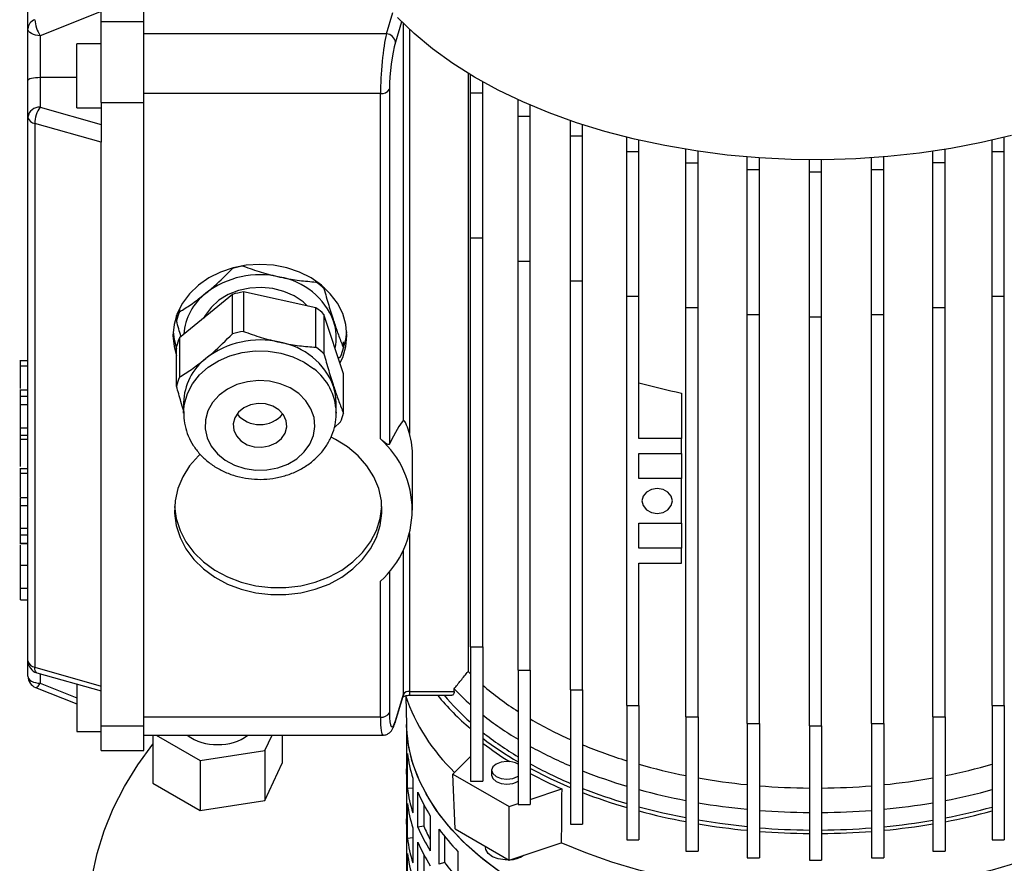
# Model space of a CAD drawing. Units: millimetres. Extents: x -4 to 213, y 0 to 297.
# Drawn here: x 138 to 154, y 101 to 114 of the extents above; entities that cross this region are included whole.
import ezdxf

# ---------------------------------------------------------------- set-up
doc = ezdxf.new("R2010")
doc.units = ezdxf.units.MM

msp = doc.modelspace()

# ---------------------------------------------------------------- linework, layer by layer
at = {"color": 7, "linetype": 'Continuous', "lineweight": 25}
for p, q in [((140.0079, 114.332), (140.0079, 119.0081)), ((138.1079, 114.2139), (138.1079, 117.9663)), ((139.3079, 114.332), (139.3079, 114.7939)), ((139.3079, 114.4967), (138.3079, 114.0985)), ((138.1079, 113.3649), (138.1079, 114.2139)), ((139.3079, 113.0079), (139.3079, 114.332)), ((139.3079, 114.332), (140.0079, 114.332)), ((140.0079, 113.0079), (140.0079, 114.332)), ((138.3079, 114.0985), (138.3079, 113.4128)), ((143.979, 114.1279), (140.0079, 114.1279)), ((139.3079, 113.9659), (138.9079, 113.9659)), ((138.9079, 113.8695), (138.9079, 113.9659)), ((138.9079, 112.9159), (138.9079, 113.8695)), ((138.3079, 113.4128), (138.3079, 112.928)), ((138.9079, 113.4128), (138.3079, 113.4128)), ((145.3173, 113.4836), (145.3173, 103.6928)), ((145.3565, 113.1626), (145.3565, 113.4598)), ((138.1079, 112.7647), (138.1079, 113.3649)), ((144.0298, 113.2238), (144.0298, 107.4126)), ((145.5565, 113.1626), (145.5565, 113.3437)), ((143.882, 113.1522), (140.0079, 113.1522)), ((143.882, 107.4996), (143.882, 113.1522)), ((145.3565, 113.1626), (145.5565, 113.1626)), ((145.3565, 110.7897), (145.3565, 113.1626)), ((145.5565, 110.7897), (145.5565, 113.1626)), ((138.3079, 112.928), (139.3079, 112.6464)), ((138.9079, 112.9159), (139.3079, 112.9159)), ((139.3079, 113.0079), (140.0079, 113.0079)), ((139.3079, 113.0079), (139.3079, 112.3547)), ((140.0079, 102.8011), (140.0079, 113.0079)), ((146.1361, 112.7814), (146.1361, 113.0497)), ((146.3361, 112.7814), (146.3361, 112.961)), ((138.1079, 103.8644), (138.1079, 112.7647)), ((146.1361, 112.7814), (146.3361, 112.7814)), ((146.1361, 110.4085), (146.1361, 112.7814)), ((146.3361, 110.4085), (146.3361, 112.7814)), ((139.3079, 112.3547), (138.2202, 112.6609)), ((138.2202, 112.6609), (138.2202, 103.7606)), ((146.9935, 112.4606), (146.9935, 112.7075)), ((147.1935, 112.4606), (147.1935, 112.6409)), ((146.9935, 112.4606), (147.1935, 112.4606)), ((146.9935, 110.0877), (146.9935, 112.4606)), ((147.1935, 110.0877), (147.1935, 112.4606)), ((147.9148, 112.2056), (147.9148, 112.4359)), ((154.1, 112.206), (154.1, 112.4356)), ((139.3079, 103.4544), (139.3079, 112.3547)), ((148.1148, 112.2056), (148.1148, 112.3881)), ((153.9, 112.206), (153.9, 112.3879)), ((147.9148, 112.2056), (148.1148, 112.2056)), ((147.9148, 109.8327), (147.9148, 112.2056)), ((148.1148, 109.8327), (148.1148, 112.2056)), ((148.8848, 112.0204), (148.8848, 112.2376)), ((149.0848, 112.0204), (149.0848, 112.2067)), ((149.8878, 111.9081), (149.8878, 112.1147)), ((150.0878, 111.9081), (150.0878, 112.0995)), ((151.9271, 111.9082), (151.9271, 112.0995)), ((152.1271, 111.9082), (152.1271, 112.1146)), ((152.9301, 112.0207), (152.9301, 112.2065)), ((153.1301, 112.0207), (153.1301, 112.2374)), ((153.9, 112.206), (154.1, 112.206)), ((153.9, 109.8331), (153.9, 112.206)), ((154.1, 109.8331), (154.1, 112.206)), ((148.8848, 112.0204), (149.0848, 112.0204)), ((148.8848, 109.6475), (148.8848, 112.0204)), ((149.0848, 109.6475), (149.0848, 112.0204)), ((150.9075, 111.8705), (150.9075, 112.0686)), ((151.1075, 111.8705), (151.1075, 112.0686)), ((152.9301, 112.0207), (153.1301, 112.0207)), ((152.9301, 109.6478), (152.9301, 112.0207)), ((153.1301, 109.6478), (153.1301, 112.0207)), ((149.8878, 111.9081), (150.0878, 111.9081)), ((149.8878, 109.5352), (149.8878, 111.9081)), ((150.0878, 109.5352), (150.0878, 111.9081)), ((150.9075, 111.8705), (151.1075, 111.8705)), ((150.9075, 109.4976), (150.9075, 111.8705)), ((151.1075, 109.4976), (151.1075, 111.8705)), ((151.9271, 111.9082), (152.1271, 111.9082)), ((151.9271, 109.5353), (151.9271, 111.9082)), ((152.1271, 109.5353), (152.1271, 111.9082)), ((145.3565, 110.7897), (145.5565, 110.7897)), ((145.3565, 104.0941), (145.3565, 110.7897)), ((145.5565, 104.0941), (145.5565, 110.7897)), ((141.6368, 110.3343), (141.6368, 110.3269)), ((146.1361, 110.4085), (146.3361, 110.4085)), ((146.1361, 103.7128), (146.1361, 110.4085)), ((146.3361, 103.7128), (146.3361, 110.4085)), ((141.4593, 110.2881), (141.4593, 110.2964)), ((142.8261, 110.0667), (142.8261, 110.0818)), ((146.9935, 110.0877), (147.1935, 110.0877)), ((146.9935, 103.3921), (146.9935, 110.0877)), ((147.1935, 103.3921), (147.1935, 110.0877)), ((141.4593, 109.8651), (140.5887, 109.1542)), ((141.4593, 109.2201), (141.4593, 109.8651)), ((141.6368, 109.9039), (141.6368, 109.2589)), ((142.8261, 109.6437), (141.6368, 109.9039)), ((142.956, 109.9804), (142.956, 109.9606)), ((147.9148, 109.8327), (148.1148, 109.8327)), ((147.9148, 103.137), (147.9148, 109.8327)), ((148.1148, 107.5055), (148.1148, 109.8327)), ((153.9, 109.8331), (154.1, 109.8331)), ((153.9, 103.1375), (153.9, 109.8331)), ((154.1, 103.1375), (154.1, 109.8331)), ((140.5412, 109.4323), (140.5412, 109.5213)), ((140.5887, 109.632), (140.5887, 109.5772)), ((142.8261, 108.9987), (142.8261, 109.6437)), ((142.956, 109.5376), (142.956, 108.8927)), ((143.2746, 108.5665), (142.956, 109.5376)), ((148.8848, 109.6475), (149.0848, 109.6475)), ((148.8848, 102.9518), (148.8848, 109.6475)), ((149.0848, 102.9518), (149.0848, 109.6475)), ((149.8878, 109.5352), (150.0878, 109.5352)), ((149.8878, 102.8395), (149.8878, 109.5352)), ((150.0878, 102.8395), (150.0878, 109.5352)), ((151.9271, 109.5353), (152.1271, 109.5353)), ((151.9271, 102.8397), (151.9271, 109.5353)), ((152.1271, 102.8397), (152.1271, 109.5353)), ((152.9301, 109.6478), (153.1301, 109.6478)), ((152.9301, 102.9521), (152.9301, 109.6478)), ((153.1301, 102.9521), (153.1301, 109.6478)), ((150.9075, 109.4976), (151.1075, 109.4976)), ((150.9075, 102.8019), (150.9075, 109.4976)), ((151.1075, 102.8019), (151.1075, 109.4976)), ((140.5887, 109.1542), (140.5887, 108.5092)), ((143.2746, 108.9895), (143.2746, 109.0861)), ((140.5412, 108.3643), (140.5412, 109.0093)), ((138.1079, 108.7783), (137.9729, 108.7783)), ((143.2271, 108.8446), (143.1938, 108.8127)), ((137.9879, 108.6931), (138.1079, 108.6931)), ((143.2746, 107.9215), (143.2746, 108.5665)), ((138.1079, 108.2963), (137.9729, 108.2963)), ((148.8148, 108.2487), (148.8148, 107.5055)), ((137.9879, 108.1996), (138.1079, 108.1996)), ((137.9879, 108.1962), (138.1079, 108.1962)), ((137.9879, 108.0598), (137.9879, 108.1962)), ((137.9879, 107.6826), (137.9879, 108.0598)), ((137.9879, 108.0598), (138.1079, 108.0598)), ((140.6579, 108.0951), (140.6579, 107.922)), ((143.1579, 107.922), (143.1579, 108.0951)), ((137.9879, 107.9929), (137.9729, 107.9929)), ((140.6579, 107.922), (140.6582, 107.9431)), ((143.1577, 107.9392), (143.1579, 107.922)), ((137.9729, 107.7847), (137.9879, 107.7847)), ((143.2271, 107.7767), (143.1262, 107.6804)), ((137.9729, 107.7224), (137.9879, 107.7224)), ((137.9879, 107.6826), (138.1079, 107.6826)), ((137.9879, 107.5593), (137.9879, 107.6826)), ((138.1079, 107.4904), (137.9729, 107.4904)), ((137.9879, 107.5593), (138.1079, 107.5593)), ((137.9879, 107.4904), (137.9879, 107.5593)), ((148.8148, 107.5055), (148.1148, 107.5055)), ((148.8148, 107.2606), (148.8148, 107.5055)), ((137.9729, 107.3898), (137.9879, 107.3898)), ((148.1148, 107.2606), (148.8148, 107.2606)), ((148.1148, 106.8523), (148.1148, 107.2606)), ((148.8148, 107.2606), (148.8148, 106.8523)), ((144.4079, 106.3341), (144.4079, 107.2039)), ((138.1079, 107.0117), (137.9729, 107.0117)), ((137.9879, 106.9382), (138.1079, 106.9382)), ((148.8148, 106.8523), (148.1148, 106.8523)), ((148.8148, 106.1174), (148.8148, 106.8523)), ((137.9879, 106.5031), (137.9729, 106.5031)), ((137.9879, 106.5397), (138.1079, 106.5397)), ((137.9879, 106.4087), (137.9879, 106.5397)), ((137.9879, 106.4087), (138.1079, 106.4087)), ((137.9879, 106.0477), (137.9879, 106.4087)), ((148.1148, 106.1174), (148.8148, 106.1174)), ((148.1148, 105.7091), (148.1148, 106.1174)), ((148.8148, 106.1174), (148.8148, 105.7091)), ((138.1079, 106.032), (137.9729, 106.032)), ((137.9729, 106.0216), (137.9879, 106.0216)), ((137.9879, 105.9309), (138.1079, 105.9309)), ((137.9879, 105.8255), (137.9879, 105.8908)), ((137.9729, 105.7885), (138.1079, 105.7885)), ((137.9879, 105.7905), (138.1079, 105.7905)), ((137.9879, 105.7903), (137.9879, 105.7905)), ((148.8148, 105.7091), (148.1148, 105.7091)), ((148.8148, 105.4642), (148.8148, 105.7091)), ((137.9729, 105.5659), (137.9879, 105.5659)), ((137.9729, 105.4136), (137.9879, 105.4136)), ((137.9879, 105.4326), (138.1079, 105.4326)), ((137.9879, 105.0571), (137.9879, 105.4326)), ((148.1148, 105.4642), (148.8148, 105.4642)), ((148.1148, 103.137), (148.1148, 105.4642)), ((143.882, 102.9455), (143.882, 105.1686)), ((137.9729, 105.081), (137.9879, 105.081)), ((137.9879, 105.0571), (138.1079, 105.0571)), ((137.9879, 104.8675), (138.1079, 104.8675)), ((145.3565, 104.0941), (145.5565, 104.0941)), ((145.3565, 104.0941), (145.3565, 101.8943)), ((145.5565, 104.0941), (145.5565, 101.8943)), ((138.1079, 103.6156), (138.1079, 103.8644)), ((138.2202, 103.7606), (139.3079, 103.4544)), ((146.1361, 103.7128), (146.3361, 103.7128)), ((146.1361, 103.7128), (146.1361, 101.5131)), ((146.3361, 103.7128), (146.3361, 101.5131)), ((138.2537, 103.6719), (139.3079, 103.375)), ((138.2339, 103.4298), (138.9079, 103.1614)), ((138.9079, 103.4877), (138.9079, 102.7091)), ((139.3079, 102.8011), (139.3079, 103.4544)), ((145.0882, 103.3661), (145.0882, 103.407)), ((146.9935, 103.3921), (147.1935, 103.3921)), ((146.9935, 103.3921), (146.9935, 101.1924)), ((147.1935, 103.3921), (147.1935, 101.1924)), ((144.1225, 102.8566), (144.2547, 103.2897)), ((144.1267, 102.8854), (144.259, 103.3184)), ((144.2987, 103.2784), (144.3084, 102.8228)), ((144.3575, 103.3661), (145.0882, 103.3661)), ((144.3575, 103.3027), (145.0536, 103.3027)), ((147.9148, 103.137), (148.1148, 103.137)), ((147.9148, 103.137), (147.9148, 100.9373)), ((148.1148, 103.137), (148.1148, 100.9373)), ((153.9, 103.1375), (154.1, 103.1375)), ((153.9, 103.1375), (153.9, 100.9377)), ((154.1, 103.1375), (154.1, 100.9377)), ((143.882, 102.9455), (140.0079, 102.9455)), ((148.8848, 102.9518), (149.0848, 102.9518)), ((148.8848, 102.9518), (148.8848, 100.7521)), ((149.0848, 102.9518), (149.0848, 100.7521)), ((152.9301, 102.9521), (153.1301, 102.9521)), ((152.9301, 102.9521), (152.9301, 100.7524)), ((153.1301, 102.9521), (153.1301, 100.7524)), ((139.3079, 102.8011), (140.0079, 102.8011)), ((139.3079, 102.3996), (139.3079, 102.8011)), ((140.0079, 102.3996), (140.0079, 102.8011)), ((144.3079, 102.8466), (144.3079, 102.6255)), ((149.8878, 102.8395), (150.0878, 102.8395)), ((149.8878, 102.8395), (149.8878, 100.6398)), ((150.0878, 102.8395), (150.0878, 100.6398)), ((150.9075, 102.8019), (151.1075, 102.8019)), ((150.9075, 102.8019), (150.9075, 100.6022)), ((151.1075, 102.8019), (151.1075, 100.6022)), ((151.9271, 102.8397), (152.1271, 102.8397)), ((151.9271, 102.8397), (151.9271, 100.6399)), ((152.1271, 102.8397), (152.1271, 100.6399)), ((138.9079, 102.7091), (139.3079, 102.7091)), ((140.0079, 102.6496), (143.923, 102.6496)), ((140.1552, 102.6496), (140.1552, 101.8638)), ((140.2086, 102.6496), (140.9309, 102.2326)), ((141.9905, 102.3965), (142.1079, 102.6496)), ((142.2744, 102.6496), (142.2744, 102.1916)), ((144.3079, 102.6255), (144.3083, 102.5833)), ((144.3083, 102.5833), (144.3083, 102.0117)), ((145.5663, 102.5116), (145.5565, 102.5018)), ((139.3079, 102.3996), (140.0079, 102.3996)), ((140.9309, 102.2326), (141.9905, 102.3965)), ((141.9905, 102.3965), (141.9905, 101.5799)), ((144.3251, 101.7767), (144.3251, 102.3483)), ((145.3565, 102.3018), (145.0682, 102.0136)), ((140.9309, 102.2326), (140.9309, 101.416)), ((141.9905, 101.5799), (142.2744, 102.1916)), ((144.3079, 102.054), (144.3079, 101.809)), ((144.4117, 101.9473), (144.4117, 101.3757)), ((145.0682, 102.0136), (145.9874, 101.4829)), ((145.1042, 101.1181), (145.0682, 102.0136)), ((145.7021, 102.0749), (145.7021, 101.9932)), ((140.1552, 101.8638), (140.9309, 101.416)), ((144.3079, 101.809), (144.3083, 101.7667)), ((144.3083, 101.7667), (144.3083, 101.1952)), ((144.4117, 101.7829), (144.3251, 101.7767)), ((145.3565, 101.8943), (145.5565, 101.8943)), ((146.3361, 101.5991), (146.8501, 101.7705)), ((144.4953, 101.1455), (144.4953, 101.7171)), ((140.9309, 101.416), (141.9905, 101.5799)), ((144.3251, 100.9602), (144.3251, 101.5317)), ((144.5913, 101.5125), (144.5913, 101.162)), ((145.9874, 101.4829), (146.1361, 101.5325)), ((145.9922, 100.6055), (145.9874, 101.4829)), ((146.1361, 101.5131), (146.3361, 101.5131)), ((144.6951, 101.3298), (144.6951, 100.7582)), ((144.3079, 101.2374), (144.3079, 100.9925)), ((144.4117, 101.1307), (144.4117, 100.5592)), ((144.5913, 101.162), (144.4953, 101.1455)), ((145.1042, 101.1181), (145.9922, 100.6055)), ((146.9935, 101.1924), (147.1935, 101.1924)), ((144.3079, 100.9925), (144.3083, 100.9502)), ((144.4117, 100.9664), (144.3251, 100.9602)), ((144.8432, 100.5391), (144.8432, 101.1106)), ((144.9331, 100.994), (144.9331, 100.5645)), ((144.3083, 100.9502), (144.3083, 100.3786)), ((144.4953, 100.3289), (144.4953, 100.9005)), ((145.6021, 100.8307), (145.6021, 100.8092)), ((145.9922, 100.6055), (146.8434, 100.8892)), ((147.9148, 100.9373), (148.1148, 100.9373)), ((153.9, 100.9377), (154.1, 100.9377)), ((144.3251, 100.1436), (144.3251, 100.7152)), ((144.5913, 100.696), (144.5913, 100.3454)), ((145.1506, 100.7476), (145.1506, 100.176)), ((148.8848, 100.7521), (149.0848, 100.7521)), ((149.8878, 100.6398), (150.0878, 100.6398)), ((151.9271, 100.6399), (152.1271, 100.6399)), ((152.9301, 100.7524), (153.1301, 100.7524)), ((144.9331, 100.5645), (144.8432, 100.5391)), ((150.9075, 100.6022), (151.1075, 100.6022))]:
    msp.add_line(p, q, dxfattribs=at)
at = {"color": 8, "linetype": 'Continuous', "lineweight": 25}
for p, q in [((143.979, 114.1279), (144.0854, 114.4761)), ((144.2293, 114.326), (144.1267, 113.9904)), ((144.259, 107.8058), (144.259, 114.2965)), ((144.3575, 114.2025), (144.3575, 107.5863)), ((144.3575, 105.9517), (144.3575, 103.3661)), ((144.259, 103.3184), (144.259, 105.6844)), ((144.0298, 105.3271), (144.0298, 103.017)), ((138.3079, 103.6566), (138.3079, 103.5002)), ((138.3079, 103.5002), (138.9079, 103.2612)), ((144.3575, 103.3661), (144.3575, 103.3027))]:
    msp.add_line(p, q, dxfattribs=at)
at = {"color": 7, "linetype": 'Continuous', "lineweight": 25, "flags": 128}
for points in [[(154.2168, 112.4653), (153.7273, 112.3496), (153.2254, 112.2533), (152.7134, 112.1768), (152.1936, 112.1204), (151.6684, 112.0843), (151.1402, 112.0689), (150.6113, 112.074), (150.0843, 112.0998), (149.5615, 112.146), (149.0453, 112.2125), (148.538, 112.299), (148.0421, 112.405), (147.5596, 112.5302), (147.0929, 112.6738), (146.6441, 112.8353), (146.2151, 113.014), (145.808, 113.2089), (145.4247, 113.4193), (145.0668, 113.6441), (144.7361, 113.8823), (144.4339, 114.1329), (144.1618, 114.3947)], [(138.3079, 114.0985), (138.2689, 114.1007), (138.2314, 114.1072), (138.1968, 114.1179), (138.1665, 114.1323), (138.1416, 114.1498), (138.1231, 114.1697), (138.1117, 114.1914), (138.1079, 114.2139)], [(141.9079, 110.3556), (141.685, 110.3412), (141.4676, 110.2986), (141.261, 110.2287), (141.0703, 110.1333), (140.9003, 110.0148), (140.7551, 109.8759), (140.6382, 109.7202), (140.5527, 109.5516), (140.5004, 109.374), (140.4829, 109.192), (140.5004, 109.01), (140.5412, 108.8627)], [(143.219, 108.7361), (143.2632, 108.8324), (143.3154, 109.01), (143.3329, 109.192), (143.3154, 109.374), (143.2632, 109.5516), (143.1776, 109.7202), (143.0608, 109.8759), (142.9155, 110.0148), (142.7455, 110.1333), (142.5548, 110.2287), (142.3483, 110.2986), (142.1308, 110.3412), (141.9079, 110.3556)], [(142.6881, 109.6739), (142.615, 109.7405), (142.4684, 109.8393), (142.3016, 109.9137), (142.1205, 109.961), (141.9317, 109.9794), (141.7421, 109.9684), (141.5584, 109.9282), (141.3874, 109.8604), (141.2352, 109.7673), (141.1074, 109.6525), (141.0084, 109.5199), (140.9852, 109.4779)], [(140.4847, 109.2497), (140.5004, 109.1254), (140.5412, 108.9782)], [(143.2645, 108.9514), (143.3154, 109.1254), (143.3312, 109.2497)], [(142.5443, 108.2396), (142.4032, 108.3335), (142.2418, 108.4024), (142.0667, 108.4433), (141.8851, 108.4546), (141.7045, 108.4358), (141.5321, 108.3877), (141.3752, 108.3122), (141.2401, 108.2126), (141.1323, 108.0927), (141.0563, 107.9576), (141.0151, 107.8128), (141.0105, 107.6641), (141.0426, 107.5177), (141.1102, 107.3797), (141.2104, 107.2555), (141.3392, 107.1504), (141.4912, 107.0685), (141.6603, 107.0134), (141.8396, 106.9871), (142.0216, 106.9909), (142.199, 107.0245), (142.3645, 107.0866), (142.5113, 107.1746), (142.6333, 107.2849), (142.7257, 107.4131), (142.7846, 107.5538), (142.8076, 107.7013), (142.7938, 107.8496), (142.7437, 107.9925), (142.6594, 108.1243), (142.5443, 108.2396)], [(143.1579, 108.0951), (143.1472, 108.2284), (143.1153, 108.3593)], [(142.219, 107.974), (142.1188, 108.0352), (142.0014, 108.071), (141.8765, 108.0783), (141.7541, 108.0565), (141.6442, 108.0075), (141.5557, 107.9352), (141.4956, 107.8455), (141.469, 107.7455), (141.478, 107.6435), (141.5217, 107.5477), (141.5968, 107.4659), (141.697, 107.4046), (141.8144, 107.3688), (141.9393, 107.3615), (142.0617, 107.3833), (142.1716, 107.4323), (142.2601, 107.5046), (142.3202, 107.5944), (142.3468, 107.6943), (142.3379, 107.7963), (142.2941, 107.8921), (142.219, 107.974)], [(140.9277, 107.2474), (140.9012, 107.222), (140.7568, 107.0572), (140.6433, 106.877), (140.5632, 106.6852), (140.5181, 106.4859), (140.509, 106.2834), (140.5362, 106.082), (140.599, 105.8859), (140.696, 105.6994), (140.8253, 105.5264), (140.9841, 105.3706), (141.1689, 105.2354), (141.3759, 105.1236), (141.6006, 105.0376), (141.8383, 104.9792), (142.0838, 104.9497), (142.332, 104.9497), (142.5775, 104.9792), (142.8152, 105.0376), (143.0399, 105.1236), (143.2469, 105.2354), (143.4317, 105.3706), (143.5905, 105.5264), (143.7198, 105.6994), (143.8169, 105.8859), (143.8796, 106.082), (143.9068, 106.2834), (143.8977, 106.4859), (143.8526, 106.6852), (143.7725, 106.877), (143.659, 107.0572), (143.5146, 107.222), (143.3423, 107.3679), (143.1459, 107.4918), (143.0729, 107.5291)], [(148.4148, 106.689), (148.3191, 106.6734), (148.238, 106.6292), (148.1838, 106.563), (148.1648, 106.4848), (148.1838, 106.4067), (148.238, 106.3405), (148.3191, 106.2962), (148.4148, 106.2807), (148.5104, 106.2962), (148.5915, 106.3405), (148.6457, 106.4067), (148.6648, 106.4848), (148.6457, 106.563), (148.5915, 106.6292), (148.5104, 106.6734), (148.4148, 106.689)], [(140.5094, 106.3918), (140.5362, 106.1974), (140.599, 106.0014), (140.696, 105.8148), (140.8253, 105.6419), (140.9841, 105.4861), (141.1689, 105.3509), (141.3759, 105.239), (141.6006, 105.153), (141.8383, 105.0946), (142.0838, 105.0651), (142.332, 105.0651), (142.5775, 105.0946), (142.8152, 105.153), (143.0399, 105.239), (143.2469, 105.3509), (143.4317, 105.4861), (143.5905, 105.6419), (143.7198, 105.8148), (143.8169, 106.0014), (143.8796, 106.1974), (143.9064, 106.3918)], [(138.1079, 103.6156), (138.1117, 103.5931), (138.1231, 103.5714), (138.1416, 103.5515), (138.1665, 103.534), (138.1968, 103.5196), (138.2314, 103.509), (138.2689, 103.5024), (138.3079, 103.5002)], [(145.7806, 100.4511), (145.4886, 100.6778), (145.226, 100.9162), (144.9944, 101.1651), (144.7948, 101.423), (144.6283, 101.6887), (144.4959, 101.9607), (144.3982, 102.2375), (144.3358, 102.5178), (144.309, 102.7999), (144.3084, 102.8228)], [(145.858, 100.3964), (145.5589, 100.62), (145.2888, 100.8556), (145.0493, 101.102), (144.8416, 101.3578), (144.6668, 101.6217), (144.5258, 101.8922), (144.4194, 102.168), (144.3481, 102.4475), (144.3124, 102.7292), (144.3084, 102.8228)], [(139.1623, 100.3418), (139.242, 100.7143), (139.3568, 101.0837), (139.5064, 101.4489), (139.6903, 101.8089), (139.908, 102.1625), (140.1552, 102.504)], [(144.3083, 102.0117), (144.3079, 102.0622), (144.3083, 102.0962)], [(145.9521, 102.2192), (145.8564, 102.2082), (145.7753, 102.1769), (145.7211, 102.1301), (145.7021, 102.0749), (145.7211, 102.0196), (145.7753, 101.9728), (145.8564, 101.9415), (145.9521, 101.9305), (146.0478, 101.9415), (146.1289, 101.9728), (146.1361, 101.9771)], [(146.9935, 101.7893), (146.6683, 101.9339), (146.3361, 102.1015)], [(145.7021, 101.9932), (145.7211, 101.938), (145.7753, 101.8911), (145.8564, 101.8599), (145.9521, 101.8489)], [(148.8848, 101.2946), (148.5095, 101.3736), (148.1148, 101.4729)], [(144.3083, 101.1952), (144.3079, 101.2457), (144.3083, 101.2797)], [(149.8878, 101.1508), (149.4381, 101.2037), (149.0848, 101.2583)], [(145.9876, 100.6082), (145.9232, 100.6079), (145.8115, 100.6242), (145.715, 100.6606), (145.6443, 100.713), (145.6069, 100.776), (145.6021, 100.8092)], [(155.1724, 100.8892), (154.7673, 100.7225), (154.3423, 100.5732), (153.8995, 100.4422), (153.4414, 100.3301), (152.9704, 100.2376), (152.489, 100.1652), (151.9997, 100.1131), (151.5051, 100.0818), (151.0079, 100.0713), (150.5107, 100.0818), (150.0161, 100.1131), (149.5268, 100.1652), (149.0454, 100.2376), (148.5744, 100.3301), (148.1163, 100.4422), (147.6735, 100.5732), (147.2485, 100.7225), (146.8434, 100.8892)]]:
    msp.add_lwpolyline(points, dxfattribs=at)
at = {"color": 8, "linetype": 'Continuous', "lineweight": 25, "flags": 128}
for points in [[(140.6582, 107.9431), (140.6717, 108.0731), (140.7207, 108.2415), (140.8039, 108.4007), (140.9189, 108.5462), (141.0623, 108.6737), (141.2301, 108.7795), (141.4173, 108.8607), (141.6187, 108.9149), (141.8284, 108.9406), (142.0403, 108.9369), (142.2485, 108.904), (142.4468, 108.8429), (142.6297, 108.7553), (142.7918, 108.6437)], [(138.2537, 103.6719), (138.2459, 103.6755), (138.235, 103.6874), (138.2269, 103.706), (138.2219, 103.7307), (138.2202, 103.7606)], [(138.2339, 103.4298), (138.235, 103.4294), (138.2459, 103.4302), (138.2592, 103.4381), (138.2744, 103.4528), (138.2908, 103.4737), (138.3079, 103.5002)], [(144.259, 103.3184), (144.2562, 103.2948), (144.2547, 103.2897)], [(144.1267, 102.8854), (144.1239, 102.8618), (144.1225, 102.8566)]]:
    msp.add_lwpolyline(points, dxfattribs=at)
at = {"color": 7, "linetype": 'Continuous', "lineweight": 25}
for centre, radius, start, end in [((138.2719, 114.2048), 0.1642, 108.32747, 176.82146), ((138.8344, 114.4203), 0.6171, 185.53919, 211.43355), ((143.9731, 113.9734), 0.1546, 6.29733, 87.79998), ((143.9013, 113.3007), 0.1497, 262.6072, 329.08407), ((138.2912, 112.7443), 0.1845, 84.81742, 173.64866), ((138.6867, 112.6557), 0.4665, 144.29116, 179.36207), ((138.2358, 112.7904), 0.1305, 191.38997, 263.14322), ((141.9, 108.6991), 1.649, 99.18406, 105.49865), ((141.9068, 108.7412), 1.4448, 77.01684, 127.66586), ((142.0355, 109.0069), 1.1588, 21.27048, 80.26343), ((142.0717, 109.0103), 1.2981, 47.06336, 54.47055), ((141.6018, 109.1365), 0.9455, 127.66844, 175.4275), ((141.9, 108.2761), 1.649, 99.18406, 105.49865), ((141.49, 109.2012), 0.9766, 157.35464, 166.3107), ((142.0717, 108.5873), 1.2981, 47.06336, 54.47055), ((142.3177, 109.1633), 0.8401, 347.56672, 18.31361), ((141.9, 107.6311), 1.649, 99.18406, 105.49865), ((141.49, 108.7782), 0.9766, 157.35464, 166.3107), ((141.9068, 107.6732), 1.4448, 77.01684, 127.66586), ((142.0355, 107.9389), 1.1588, 21.27048, 80.26343), ((142.0717, 107.9423), 1.2981, 47.06336, 54.47055), ((142.3258, 109.2206), 0.9766, 337.35464, 346.3107), ((141.5971, 108.0724), 0.9395, 127.59084, 178.61376), ((141.49, 108.1332), 0.9766, 157.35464, 166.3107), ((150.7523, 117.7202), 9.6677, 254.16812, 258.43909), ((141.9079, 108.2221), 0.4897, 219.97559, 320.02441), ((142.3258, 108.1527), 0.9766, 337.35464, 346.3107), ((142.9261, 107.203), 1.4818, 0.03365, 14.98987), ((142.8348, 106.3341), 1.5668, 311.94033, 48.05967), ((138.3079, 103.8644), 0.2, 180, 254.2748), ((138.2358, 103.8902), 0.1305, 191.38997, 263.14322), ((138.3079, 103.6156), 0.2, 180, 248.2849), ((148.1734, 106.5127), 4.0136, 224.63454, 225.4252), ((148.1691, 106.3368), 4.2517, 223.55986, 228.58163), ((148.8586, 107.3017), 5.0591, 229.25281, 237.44203), ((144.3446, 103.2671), 0.0998, 82.6072, 149.08407), ((147.3057, 104.338), 3.1879, 199.06945, 226.10474), ((148.0411, 105.9697), 4.1852, 219.58498, 230.09961), ((148.0259, 105.9018), 4.045, 219.98214, 228.70528), ((143.9013, 103.0939), 0.1497, 262.6072, 329.08407), ((148.9859, 107.3402), 5.5462, 231.80469, 239.08023), ((149.7293, 108.7147), 6.7196, 239.67031, 245.97483), ((141.1824, 103.2795), 0.7823, 233.63727, 272.37389), ((141.2472, 103.2795), 0.7823, 267.62611, 306.36273), ((149.0279, 107.1154), 5.6201, 231.85254, 239.03237), ((149.0268, 107.19), 5.755, 232.91361, 239.84748), ((148.9754, 107.0357), 5.6648, 232.99989, 238.28617), ((149.8046, 108.7552), 7.1816, 241.11994, 246.95623), ((150.3658, 110.1871), 8.3241, 247.59812, 252.87514), ((146.6464, 102.6396), 2.3395, 187.1544, 197.21447), ((145.9651, 101.884), 0.3354, 59.3491, 92.21978), ((149.7996, 108.459), 7.1701, 241.11525, 246.96092), ((150.7627, 111.5146), 9.7099, 254.1746, 258.84866), ((151.2528, 111.5158), 9.7111, 281.14592, 285.81876), ((149.7809, 108.4306), 7.2764, 241.74334, 246.24809), ((150.4036, 110.2066), 8.7521, 248.48302, 253.47893), ((150.9537, 112.5152), 10.7287, 259.9682, 264.29844), ((151.062, 112.5159), 10.7295, 275.69686, 280.02649), ((146.6464, 102.0681), 2.3395, 187.1544, 197.21447), ((145.9651, 102.184), 0.3354, 267.78022, 300.6509), ((150.3815, 109.8568), 8.6845, 248.46357, 253.49839), ((151.0061, 113.0523), 11.2685, 265.32569, 269.49842), ((151.0097, 113.0526), 11.2687, 270.49713, 274.66966), ((147.0784, 102.804), 2.8024, 202.82139, 211.73981), ((150.445, 110.1426), 9.0387, 248.91669, 253.74401), ((150.7771, 111.5044), 10.1028, 254.72069, 259.20453), ((151.2384, 111.5056), 10.1041, 280.79025, 285.27297), ((146.6464, 101.8231), 2.3395, 187.1544, 197.21447), ((150.9569, 112.4783), 11.0933, 260.28446, 264.4699), ((151.0588, 112.479), 11.094, 275.52555, 279.71043), ((151.2374, 111.2243), 10.1086, 280.79127, 285.27195), ((150.7918, 111.3907), 10.3344, 254.98656, 259.36615), ((151.0062, 112.9998), 11.6172, 265.4658, 269.51295), ((151.0096, 113.0001), 11.6175, 270.48272, 274.5297), ((151.2238, 111.3915), 10.3352, 280.62864, 285.00732), ((147.0784, 102.2324), 2.8024, 202.82139, 211.73981), ((147.0633, 102.1952), 2.6792, 202.68312, 207.88054), ((150.9599, 112.3282), 11.2869, 260.43715, 264.54966), ((151.0067, 112.7245), 11.6277, 265.46762, 269.51113), ((151.01, 112.704), 11.6072, 270.48093, 274.53149), ((151.0606, 112.1802), 11.0809, 275.52307, 279.7129), ((151.0559, 112.3287), 11.2874, 275.44582, 279.55786), ((146.6464, 101.2515), 2.3395, 187.1544, 197.21447), ((147.7718, 103.279), 3.644, 216.51658, 224.00193), ((151.0063, 112.8307), 11.7916, 265.53274, 269.5199), ((151.0095, 112.8309), 11.7918, 270.47582, 274.46284), ((147.0784, 101.9875), 2.8024, 202.82139, 211.73981), ((146.6464, 101.0066), 2.3395, 187.1544, 197.21447), ((145.9723, 101.0743), 0.466, 273.86825, 302.99792), ((147.7538, 102.6446), 3.5048, 216.40768, 222.03265)]:
    msp.add_arc(centre, radius, start, end, dxfattribs=at)
at = {"color": 8, "linetype": 'Continuous', "lineweight": 25}
msp.add_arc((142.225, 107.902), 0.9335, 2.28307, 52.61353, dxfattribs=at)
at = {"color": 7, "linetype": 'Continuous', "lineweight": 25}
for centre, major_axis, ratio, start_param, end_param in [((143.979, 113.5563), (0.0567, 0.7), 0.1123975, 0.624508, 2.1953044), ((144.1267, 113.5413), (0.0572, 0.5499), 0.142471, 0.6302081, 2.2010044), ((138.3079, 113.3649), (0.2, 0), 0.2392531, 1.5707963, 3.1415927), ((142.2079, 100.441), (2.1444, 7.422), 0.0662159, 0.1447424, 0.3697681), ((144.1267, 103.3345), (0.0572, 0.5499), 0.142471, 2.2010044, 3.7718007), ((154.0625, 210.2321), (4.6259, 281.2106), 0.0209191, 1.9671016, 1.9705006)]:
    msp.add_ellipse(centre, major_axis=major_axis, ratio=ratio, start_param=start_param, end_param=end_param, dxfattribs=at)
at = {"color": 8, "linetype": 'Continuous', "lineweight": 25}
msp.add_ellipse((143.979, 103.3496), major_axis=(0.0567, 0.7), ratio=0.1123975, start_param=2.1953044, end_param=3.1506976, dxfattribs=at)
at = {"color": 7, "linetype": 'Continuous', "lineweight": 25}
for points, knots in [([(141.6368, 110.3269), (141.7339, 110.2922), (141.9296, 110.2222), (142.1303, 110.1735), (142.2314, 110.149)], [0, 0, 0, 0, 0.496329, 1, 1, 1, 1]), ([(141.024, 109.8849), (141.0691, 109.9226), (141.216, 110.0454), (141.3597, 110.1887), (141.4593, 110.2881)], [0, 0, 0, 0, 0.30715459, 1, 1, 1, 1]), ([(142.2314, 110.149), (142.248, 110.1455), (142.3558, 110.1224), (142.5563, 110.0889), (142.7357, 110.0741), (142.8261, 110.0667)], [0, 0, 0, 0, 0.0824586, 0.5380569, 1, 1, 1, 1]), ([(140.5887, 109.5772), (140.6051, 109.5873), (140.6841, 109.6358), (140.8288, 109.7314), (140.9587, 109.8335), (141.024, 109.8849)], [0, 0, 0, 0, 0.1150627, 0.5548095, 1, 1, 1, 1]), ([(142.956, 109.9606), (142.982, 109.8678), (143.0344, 109.6809), (143.0882, 109.5122), (143.1153, 109.4273)], [0, 0, 0, 0, 0.496329, 1, 1, 1, 1]), ([(140.6146, 109.1753), (140.6144, 109.1758), (140.5895, 109.2565), (140.5653, 109.3447), (140.5412, 109.4323)], [0, 0, 0, 0, 0.0065957, 1, 1, 1, 1]), ([(143.1153, 109.4273), (143.1197, 109.4139), (143.1486, 109.3263), (143.2024, 109.173), (143.2504, 109.051), (143.2746, 108.9895)], [0, 0, 0, 0, 0.0824586, 0.5380569, 1, 1, 1, 1]), ([(141.024, 108.8169), (141.0607, 108.8474), (141.2075, 108.9696), (141.3514, 109.1128), (141.4593, 109.2201)], [0, 0, 0, 0, 0.2500454, 1, 1, 1, 1]), ([(141.6368, 109.2589), (141.7339, 109.2242), (141.9296, 109.1542), (142.1303, 109.1055), (142.2314, 109.081)], [0, 0, 0, 0, 0.496329, 1, 1, 1, 1]), ([(142.2314, 109.081), (142.248, 109.0775), (142.3558, 109.0544), (142.5563, 109.021), (142.7357, 109.0062), (142.8261, 108.9987)], [0, 0, 0, 0, 0.0824586, 0.5380569, 1, 1, 1, 1]), ([(142.956, 108.8927), (142.982, 108.7999), (143.0344, 108.6129), (143.0882, 108.4443), (143.1153, 108.3593)], [0, 0, 0, 0, 0.496329, 1, 1, 1, 1]), ([(137.9879, 108.6931), (137.9879, 108.7213), (137.9879, 108.7689), (137.9879, 108.7727), (137.9879, 108.7743)], [0, 0, 0, 0, 0.5923859, 1, 1, 1, 1]), ([(140.5887, 108.5092), (140.5947, 108.5129), (140.6684, 108.5579), (140.8127, 108.6513), (140.9533, 108.7614), (141.024, 108.8169)], [0, 0, 0, 0, 0.0424659, 0.5179267, 1, 1, 1, 1]), ([(137.9879, 108.3256), (137.9879, 108.3785), (137.9879, 108.4747), (137.9879, 108.6059), (137.9879, 108.6636), (137.9879, 108.6931)], [0, 0, 0, 0, 0.3748978, 0.6805768, 1, 1, 1, 1]), ([(137.9879, 108.1996), (137.9879, 108.2303), (137.9879, 108.2823), (137.9879, 108.2882), (137.9879, 108.2906)], [0, 0, 0, 0, 0.5897784, 1, 1, 1, 1]), ([(140.6579, 107.9668), (140.6433, 108.0136), (140.6038, 108.1397), (140.5653, 108.2776), (140.5412, 108.3643)], [0, 0, 0, 0, 0.371457, 1, 1, 1, 1]), ([(143.1153, 108.3593), (143.1197, 108.3459), (143.1486, 108.2584), (143.2024, 108.105), (143.2504, 107.983), (143.2746, 107.9215)], [0, 0, 0, 0, 0.0824586, 0.5380569, 1, 1, 1, 1]), ([(140.6619, 107.946), (140.6604, 107.9254), (140.6546, 107.8473), (140.6774, 107.7117), (140.7291, 107.5455), (140.8117, 107.3897), (140.9207, 107.2473), (141.0545, 107.1215), (141.2099, 107.0153), (141.3837, 106.9313), (141.5714, 106.872), (141.7684, 106.8391), (141.9696, 106.8337), (142.17, 106.8562), (142.3644, 106.9064), (142.5478, 106.9834), (142.7149, 107.0856), (142.8611, 107.2108), (142.9817, 107.3554), (143.0738, 107.5151), (143.1325, 107.685), (143.1596, 107.8291), (143.1552, 107.9146), (143.1537, 107.9415)], [0, 0, 0, 0, 0.01737099, 0.06605856, 0.11457717, 0.16321325, 0.2122284, 0.26178068, 0.31190597, 0.36253899, 0.41356449, 0.46487097, 0.5163818, 0.56805765, 0.61987293, 0.67178828, 0.7237153, 0.7754964, 0.82691651, 0.87775878, 0.92788778, 0.97731261, 1, 1, 1, 1]), ([(144.3575, 107.5863), (144.3428, 107.635), (144.3211, 107.7072), (144.2887, 107.7732), (144.2723, 107.7981), (144.2641, 107.8066), (144.2602, 107.807), (144.2592, 107.806), (144.259, 107.8058)], [0, 0, 0, 0, 0.5142413, 0.7620241, 0.8552533, 0.9490431, 0.9922487, 1, 1, 1, 1]), ([(137.9879, 107.0446), (137.9879, 107.0791), (137.9879, 107.1401), (137.9879, 107.2311), (137.9879, 107.3101), (137.9879, 107.3818), (137.9879, 107.4377), (137.9879, 107.475), (137.9879, 107.4915), (137.9879, 107.4888), (137.9879, 107.4881)], [0, 0, 0, 0, 0.175624, 0.3105374, 0.4425408, 0.57817, 0.7260977, 0.8470293, 0.9645303, 1, 1, 1, 1]), ([(144.0298, 107.4126), (144.0261, 107.4092), (144.0175, 107.4013), (143.9858, 107.4143), (143.9401, 107.4462), (143.9007, 107.4824), (143.882, 107.4996)], [0, 0, 0, 0, 0.1548047, 0.3612499, 0.6968035, 1, 1, 1, 1]), ([(137.9879, 106.9382), (137.9879, 106.9757), (137.9879, 107.0208), (137.9879, 107.0065), (137.9879, 107.0041)], [0, 0, 0, 0, 0.83211, 1, 1, 1, 1]), ([(137.9879, 106.552), (137.9879, 106.5843), (137.9879, 106.6705), (137.9879, 106.8209), (137.9879, 106.8985), (137.9879, 106.9382)], [0, 0, 0, 0, 0.2263961, 0.603292, 1, 1, 1, 1]), ([(137.9879, 105.9309), (137.9879, 105.9481), (137.9879, 105.983), (137.9879, 106.0156), (137.9879, 106.0317), (137.9879, 106.0305), (137.9879, 106.0302)], [0, 0, 0, 0, 0.3153338, 0.6357855, 0.880911, 1, 1, 1, 1]), ([(137.9879, 105.8908), (137.9879, 105.9215), (137.9879, 105.9735), (137.9879, 105.9794), (137.9879, 105.9818)], [0, 0, 0, 0, 0.5897784, 1, 1, 1, 1]), ([(137.9879, 105.7905), (137.9879, 105.7956), (137.9879, 105.8059), (137.9879, 105.8454), (137.9879, 105.8887), (137.9879, 105.9167), (137.9879, 105.9309)], [0, 0, 0, 0, 0.2793928, 0.5625529, 0.7793962, 1, 1, 1, 1]), ([(137.9879, 105.4326), (137.9879, 105.4662), (137.9879, 105.5291), (137.9879, 105.6355), (137.9879, 105.7139), (137.9879, 105.7508), (137.9879, 105.7617)], [0, 0, 0, 0, 0.3268923, 0.6115971, 0.8850283, 1, 1, 1, 1]), ([(137.9879, 104.8675), (137.9879, 104.8806), (137.9879, 104.9105), (137.9879, 104.9763), (137.9879, 105.0236), (137.9879, 105.0571)], [0, 0, 0, 0, 0.18389996, 0.42120779, 1, 1, 1, 1]), ([(145.0882, 103.407), (145.1247, 103.4527), (145.2008, 103.548), (145.2774, 103.6432), (145.3173, 103.6928)], [0, 0, 0, 0, 0.4791796, 1, 1, 1, 1]), ([(144.248, 103.2757), (144.2477, 103.2753), (144.2466, 103.2739), (144.2543, 103.2805), (144.2736, 103.2896), (144.3043, 103.2985), (144.3343, 103.3024), (144.3527, 103.3027), (144.3575, 103.3027)], [0, 0, 0, 0, 0.0716826, 0.2687146, 0.4684091, 0.6813808, 0.9166537, 1, 1, 1, 1]), ([(145.0882, 103.3661), (145.0874, 103.3543), (145.0859, 103.3307), (145.0741, 103.3103), (145.0628, 103.3011), (145.0548, 103.3034), (145.0536, 103.3037)], [0, 0, 0, 0, 0.310413, 0.6202267, 0.9457133, 1, 1, 1, 1]), ([(143.9237, 102.6524), (143.9303, 102.6516), (143.957, 102.6484), (144, 102.6665), (144.0421, 102.6971), (144.0716, 102.7348), (144.098, 102.7833), (144.113, 102.8283), (144.1225, 102.8566)], [0, 0, 0, 0, 0.0489087, 0.1989976, 0.3364005, 0.4881374, 0.6781103, 1, 1, 1, 1])]:
    msp.add_open_spline(points, degree=3, knots=knots, dxfattribs=at)

doc.saveas('drawing.dxf')
